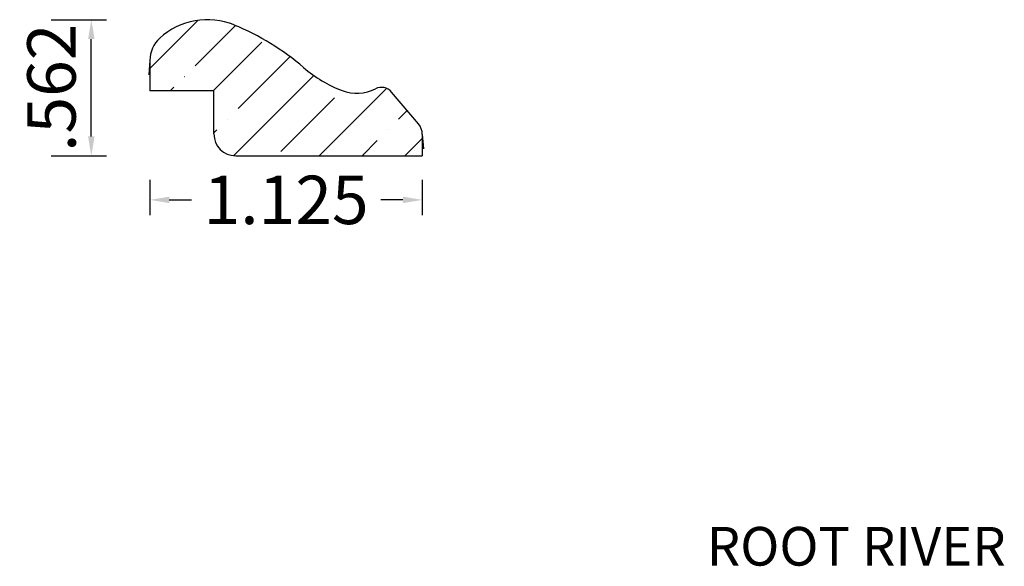
# Model space of a CAD drawing. Units: inches. Extents: x 1.04 to 5.11, y 3.77 to 6.02.
import ezdxf
from ezdxf.enums import TextEntityAlignment as Align

# ---------------------------------------------------------------- set-up
doc = ezdxf.new("R2010")
doc.units = ezdxf.units.IN
doc.header["$MEASUREMENT"] = 0
doc.layers.get('0').update_dxf_attribs({"lineweight": 0})
doc.layers.add('Dimensions', color=7, linetype='Continuous', lineweight=0)
doc.styles.get("Standard").update_dxf_attribs({"font": 'Arial.ttf'})
doc.dimstyles.get("Standard").update_dxf_attribs({"dimtxt": 0.166667, "dimasz": 0.14, "dimexe": 0.13, "dimexo": 0.0625, "dimgap": 0.06, "dimtad": 0, "dimzin": 0, "dimdsep": 46, "dimtxsty": 'Standard', "dimcen": 0, "dimazin": 0, "dimtfac": 1, "dimtofl": 0, "dimtmove": 0, "dimatfit": 3, "dimfxl": 1, "dimtolj": 1, "dimtzin": 0, "dimarcsym": 0})

# ---------------------------------------------------------------- blocks, each defined once
blk = doc.blocks.new('*D1')
at = {"layer": 'Defpoints', "color": 0, "linetype": 'Continuous', "transparency": 16777216}
for p in [(1.5805, 5.4252), (2.7055, 5.4252), (1.5805, 5.2798)]:
    blk.add_point(p, dxfattribs=at)
at = {"layer": 'Dimensions', "color": 7, "linetype": 'ByBlock', "lineweight": -2, "transparency": 16777216}
for p, q in [((1.5805, 5.3627), (1.5805, 5.2173)), ((2.7055, 5.3627), (2.7055, 5.2173)), ((1.6605, 5.2798), (1.7517, 5.2798)), ((2.6255, 5.2798), (2.5343, 5.2798))]:
    blk.add_line(p, q, dxfattribs=at)
at = {"layer": 'Dimensions', "color": 7, "linetype": 'Continuous', "transparency": 16777216}
for points in [[(1.6605, 5.2931), (1.6605, 5.2664), (1.5805, 5.2798)], [(2.6255, 5.2931), (2.6255, 5.2664), (2.7055, 5.2798)]]:
    blk.add_solid(points, dxfattribs=at)
at = {"layer": 'Dimensions', "color": 7, "linetype": 'Continuous', "lineweight": 30, "transparency": 16777216, "insert": (2.143, 5.2798), "char_height": 0.2, "attachment_point": 5}
blk.add_mtext('\\A1;1.125', dxfattribs=at)
blk = doc.blocks.new('*D2')
at = {"layer": 'Defpoints', "color": 0, "linetype": 'Continuous', "transparency": 16777216}
for p in [(1.1103, 6.0241), (1.3383, 6.0241), (1.1103, 5.4621)]:
    blk.add_point(p, dxfattribs=at)
at = {"layer": 'Dimensions', "color": 7, "linetype": 'ByBlock', "lineweight": -2, "transparency": 16777216}
for p, q in [((1.1728, 6.0241), (1.4008, 6.0241)), ((1.3383, 5.5421), (1.3383, 5.9441)), ((1.1728, 5.4621), (1.4008, 5.4621))]:
    blk.add_line(p, q, dxfattribs=at)
at = {"layer": 'Dimensions', "color": 7, "linetype": 'Continuous', "transparency": 16777216}
for points in [[(1.325, 5.9441), (1.3517, 5.9441), (1.3383, 6.0241)], [(1.325, 5.5421), (1.3517, 5.5421), (1.3383, 5.4621)]]:
    blk.add_solid(points, dxfattribs=at)
at = {"layer": 'Dimensions', "color": 7, "linetype": 'Continuous', "lineweight": 30, "transparency": 16777216, "insert": (1.1737, 5.7431), "char_height": 0.2, "attachment_point": 5, "rotation": 90}
blk.add_mtext('\\A1;.562', dxfattribs=at)

msp = doc.modelspace()

# ---------------------------------------------------------------- hatches: boundary and pattern name
at = {"linetype": 'Continuous', "lineweight": 30}
h = msp.add_hatch(dxfattribs=at)
h.set_pattern_fill('ANSI35', style=0)
h.set_pattern_definition([(45, (0.17678, 0), (-0.176777, 0.176777), [0.3125, -0.0625, 0.0004375, -0.0620625]), (45, (0, 0), (-0.176777, 0.176777), [])])
h.paths.add_polyline_path([(1.6209, 5.9475), (1.6163, 5.943), (1.6119, 5.9383), (1.6077, 5.9333), (1.6038, 5.9282), (1.6002, 5.9228), (1.5969, 5.9173), (1.5938, 5.9116), (1.5911, 5.9058), (1.5886, 5.8998), (1.5865, 5.8937), (1.5847, 5.8876), (1.5832, 5.8813), (1.582, 5.8749), (1.5812, 5.8685), (1.5807, 5.8621), (1.5805, 5.8557), (1.5805, 5.7306), (1.8447, 5.7306), (1.8447, 5.5521), (1.8448, 5.5476), (1.8451, 5.543), (1.8457, 5.5385), (1.8465, 5.534), (1.8476, 5.5295), (1.8488, 5.5252), (1.8503, 5.5209), (1.852, 5.5166), (1.8539, 5.5125), (1.856, 5.5084), (1.8583, 5.5045), (1.8608, 5.5007), (1.8635, 5.497), (1.8664, 5.4935), (1.8694, 5.4901), (1.8727, 5.4869), (1.8761, 5.4838), (1.8796, 5.4809), (1.8833, 5.4782), (1.8871, 5.4757), (1.891, 5.4734), (1.895, 5.4713), (1.8992, 5.4694), (1.9034, 5.4677), (1.9077, 5.4662), (1.9121, 5.465), (1.9166, 5.464), (1.921, 5.4631), (1.9256, 5.4626), (1.9301, 5.4622), (1.9347, 5.4621), (2.7055, 5.4621), (2.7055, 5.5503), (2.7054, 5.5537), (2.7052, 5.5571), (2.7048, 5.5605), (2.7042, 5.5639), (2.7034, 5.5673), (2.7025, 5.5706), (2.7014, 5.5738), (2.7001, 5.577), (2.6987, 5.5801), (2.6971, 5.5832), (2.6954, 5.5861), (2.6935, 5.589), (2.6915, 5.5918), (2.6894, 5.5945), (2.579, 5.7249), (2.5771, 5.727), (2.5751, 5.729), (2.573, 5.7309), (2.5708, 5.7327), (2.5685, 5.7344), (2.5662, 5.736), (2.5637, 5.7374), (2.5612, 5.7388), (2.5586, 5.7399), (2.556, 5.741), (2.5533, 5.7419), (2.5506, 5.7427), (2.5478, 5.7433), (2.545, 5.7438), (2.5422, 5.7442), (2.5394, 5.7444), (2.5365, 5.7444), (2.5337, 5.7443), (2.5308, 5.7441), (2.528, 5.7437), (2.5252, 5.7432), (2.5225, 5.7425), (2.5198, 5.7417), (2.5171, 5.7408), (2.5145, 5.7397), (2.5119, 5.7385), (2.5039, 5.7347), (2.4957, 5.7314), (2.4874, 5.7284), (2.4789, 5.7259), (2.4704, 5.7239), (2.4617, 5.7223), (2.4529, 5.7211), (2.4441, 5.7204), (2.4353, 5.7202), (2.4265, 5.7204), (2.4177, 5.7211), (2.4089, 5.7222), (2.4003, 5.7238), (2.3917, 5.7258), (2.3832, 5.7283), (2.3749, 5.7312), (2.3502, 5.7413), (2.326, 5.7526), (2.3024, 5.7651), (2.2795, 5.7787), (2.2573, 5.7935), (2.2359, 5.8093), (2.2153, 5.8263), (2.183, 5.853), (2.1498, 5.8784), (2.1155, 5.9024), (2.1143, 5.9007), (2.1131, 5.8991), (2.1117, 5.8975), (2.1103, 5.896), (2.1088, 5.8945), (2.1073, 5.8932), (2.1056, 5.8919), (2.1039, 5.8907), (2.1022, 5.8896), (2.1004, 5.8886), (2.0985, 5.8877), (2.0966, 5.8869), (2.0947, 5.8862), (2.0927, 5.8856), (2.0907, 5.8851), (2.0887, 5.8847), (2.0866, 5.8844), (2.0846, 5.8842), (2.0825, 5.8841), (2.0804, 5.8841), (2.0784, 5.8843), (2.0763, 5.8845), (2.0743, 5.8848), (2.0722, 5.8853), (2.0702, 5.8858), (2.0683, 5.8865), (2.0664, 5.8872), (2.0645, 5.8881), (2.0626, 5.889), (2.0608, 5.8901), (2.0591, 5.8912), (2.0574, 5.8924), (2.0558, 5.8938), (2.0543, 5.8951), (2.0528, 5.8966), (2.0515, 5.8981), (2.0502, 5.8997), (2.0489, 5.9014), (2.0478, 5.9032), (2.0468, 5.9049), (2.0458, 5.9068), (2.045, 5.9087), (2.0442, 5.9106), (2.0436, 5.9126), (2.043, 5.9146), (2.0426, 5.9166), (2.0423, 5.9186), (2.042, 5.9207), (2.0419, 5.9227), (2.0419, 5.9248), (2.042, 5.9269), (2.0422, 5.9289), (2.0425, 5.931), (2.0429, 5.933), (2.0434, 5.935), (2.044, 5.937), (2.0447, 5.9389), (2.0456, 5.9408), (2.0465, 5.9427), (2.0475, 5.9445), (2.0087, 5.9654), (1.9692, 5.9847), (1.9288, 6.0022), (1.9148, 6.0076), (1.9005, 6.0122), (1.886, 6.0161), (1.8714, 6.0192), (1.8565, 6.0215), (1.8416, 6.0231), (1.8266, 6.024), (1.8116, 6.024), (1.7967, 6.0233), (1.7817, 6.0218), (1.7669, 6.0196), (1.7522, 6.0166), (1.7377, 6.0128), (1.7234, 6.0083), (1.7093, 6.0031), (1.6955, 5.9972), (1.6821, 5.9905), (1.669, 5.9832), (1.6563, 5.9752), (1.644, 5.9666), (1.6322, 5.9573)])

# ---------------------------------------------------------------- linework, layer by layer
at = {"color": 7, "linetype": 'Continuous', "lineweight": 30}
for p, q in [((1.5805, 5.8557), (1.5753, 5.7957)), ((1.5805, 5.8557), (1.5805, 5.7306)), ((1.8447, 5.7306), (1.5805, 5.7306)), ((1.8447, 5.5521), (1.8447, 5.7306)), ((2.6894, 5.5945), (2.579, 5.7249)), ((2.7055, 5.5503), (2.7055, 5.4621)), ((2.7055, 5.5503), (2.7108, 5.4903)), ((1.9347, 5.4621), (2.7055, 5.4621))]:
    msp.add_line(p, q, dxfattribs=at)
for centre, radius, start, end in [((1.818, 5.7325), 0.2916, 67.6658, 132.509), ((1.5305, 5.0327), 1.0481, 49.208, 67.6658), ((1.7051, 5.8557), 0.1245, 132.509, 180), ((2.5639, 6.2302), 0.5336, 229.208, 249.2543), ((2.4351, 5.8904), 0.1702, 249.2543, 296.8113), ((2.5368, 5.6892), 0.0553, 40.2378, 116.8113), ((2.6372, 5.5503), 0.0684, 0, 40.2378), ((1.9347, 5.5521), 0.09, 180, 270)]:
    msp.add_arc(centre, radius, start, end, dxfattribs=at)

# ---------------------------------------------------------------- texts
at = {"color": 7, "linetype": 'Continuous'}
msp.add_text('ROOT RIVER', height=0.15972, dxfattribs=at).set_placement((3.8806, 3.9289), align=Align.TOP_LEFT)

# ---------------------------------------------------------------- dimensions: what is measured, and where the dimension line sits
at = {"layer": 'Dimensions', "color": 7, "linetype": 'Continuous', "lineweight": 30}
dim = msp.add_linear_dim(base=(1.3383, 6.0241), p1=(1.1103, 5.4621), p2=(1.1103, 6.0241), angle=90, dimstyle='Standard', override={"dimtxt": 0.2, "dimasz": 0.08, "dimexe": 0.0625, "dimgap": 0.0625, "dimtad": 1, "dimjust": 3, "dimtoh": 0, "dimdec": 3, "dimrnd": 0.0001, "dimzin": 7, "dimdsep": 0, "dimpost": '', "dimclrd": 7, "dimclre": 7, "dimclrt": 7, "dimtdec": 3, "dimtfillclr": 18, "dimfrac": 2}, dxfattribs=at)
dim.commit()
dim.dimension.update_dxf_attribs({"geometry": '*D2', "text_midpoint": (1.3383, 5.7431), "dimtype": 161})
dim = msp.add_aligned_dim(p1=(2.7055, 5.4252), p2=(1.5805, 5.4252), distance=0.1454, dimstyle='Standard', override={"dimtxt": 0.2, "dimasz": 0.08, "dimexe": 0.0625, "dimgap": 0.0625, "dimdec": 3, "dimrnd": 0.0001, "dimzin": 7, "dimdsep": 0, "dimpost": '', "dimclrd": 7, "dimclre": 7, "dimclrt": 7, "dimtdec": 3, "dimfxl": 1, "dimfxlon": 0, "dimtfillclr": 18, "dimfrac": 2}, dxfattribs=at)
dim.commit()
dim.dimension.update_dxf_attribs({"geometry": '*D1', "text_midpoint": (2.143, 5.2798)})

doc.saveas('drawing.dxf')
